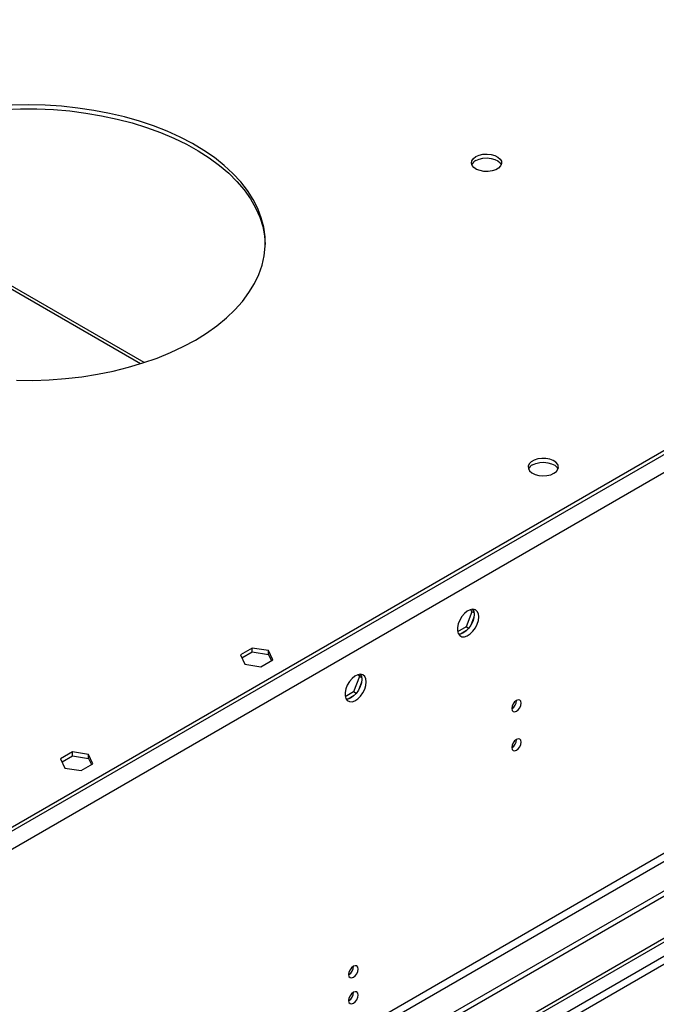
# Model space of a CAD drawing. Units: millimetres. Extents: x 2 to 4832, y 5 to 6836.
# Drawn here: x 2222 to 2422, y 1498 to 1808 of the extents above; entities that cross this region are included whole.
import ezdxf

# ---------------------------------------------------------------- set-up
doc = ezdxf.new("R2010")
doc.units = ezdxf.units.MM
doc.header["$LTSCALE"] = 23

msp = doc.modelspace()

# ---------------------------------------------------------------- linework, layer by layer
at = {"color": 8, "linetype": 'Continuous', "lineweight": 25}
for p, q in [((3339.858, 2193.612), (2175.253, 1521.3)), ((3295.885, 2173.942), (2172.778, 1525.586)), ((3301.144, 2051.639), (2175.253, 1401.676)), ((2176.314, 1399.839), (3302.204, 2049.802)), ((3031.413, 1863.625), (1886.046, 1202.419)), ((1887.107, 1200.582), (3031.913, 1861.464)), ((2260.007, 1699.497), (2159.068, 1757.768))]:
    msp.add_line(p, q, dxfattribs=at)
at = {"color": 7, "linetype": 'Continuous', "lineweight": 25}
for p, q in [((3294.426, 2174.325), (2172.778, 1526.811)), ((3294.426, 2173.1), (2172.778, 1525.586)), ((3310.336, 2045.108), (2087.572, 1339.221)), ((3310.336, 2043.475), (2087.572, 1337.588)), ((1884.986, 1207.522), (3031.913, 1869.629)), ((1886.046, 1206.91), (3032.973, 1869.017)), ((2261.138, 1699.858), (2159.714, 1758.409)), ((2364.23, 1621.575), (2362.372, 1616.787)), ((2363.773, 1622.225), (2364.23, 1621.575)), ((2364.913, 1621.18), (2364.23, 1621.575)), ((2364.329, 1622.331), (2364.844, 1621.598)), ((2364.844, 1619.811), (2363.88, 1617.326)), ((2362.372, 1616.787), (2359.714, 1615.252)), ((2362.54, 1615.659), (2360.611, 1614.546)), ((2363.171, 1616.326), (2362.372, 1616.787)), ((2295.162, 1610.157), (2291.447, 1608.012)), ((2291.895, 1607.046), (2295.162, 1608.932)), ((2300.237, 1609.372), (2295.162, 1610.157)), ((2295.162, 1608.932), (2295.162, 1610.157)), ((2295.162, 1608.932), (2300.237, 1608.147)), ((2301.597, 1606.442), (2300.237, 1609.372)), ((2300.237, 1608.147), (2300.237, 1609.372)), ((2291.447, 1608.012), (2292.807, 1605.082)), ((2297.882, 1604.297), (2301.597, 1606.442)), ((2300.237, 1608.147), (2301.148, 1606.183)), ((2292.807, 1605.082), (2297.882, 1604.297)), ((2328.875, 1601.164), (2327.017, 1596.377)), ((2328.418, 1601.815), (2328.875, 1601.164)), ((2329.558, 1600.77), (2328.875, 1601.164)), ((2328.973, 1601.921), (2329.489, 1601.187)), ((2329.489, 1599.401), (2328.524, 1596.915)), ((2327.017, 1596.377), (2324.359, 1594.842)), ((2327.185, 1595.249), (2325.256, 1594.135)), ((2327.816, 1595.916), (2327.017, 1596.377)), ((2378.263, 1593.658), (2378.262, 1593.737)), ((2378.263, 1581.41), (2378.262, 1581.489)), ((2238.593, 1577.5), (2234.878, 1575.356)), ((2234.878, 1575.356), (2236.238, 1572.426)), ((2235.327, 1574.39), (2238.593, 1576.276)), ((2243.668, 1576.715), (2238.593, 1577.5)), ((2238.593, 1576.276), (2238.593, 1577.5)), ((2238.593, 1576.276), (2243.668, 1575.491)), ((2245.028, 1573.786), (2243.668, 1576.715)), ((2243.668, 1575.491), (2243.668, 1576.715)), ((2243.668, 1575.491), (2244.58, 1573.527)), ((2236.238, 1572.426), (2241.313, 1571.641)), ((2241.313, 1571.641), (2245.028, 1573.786))]:
    msp.add_line(p, q, dxfattribs=at)
at = {"color": 7, "linetype": 'Continuous', "lineweight": 25, "flags": 128}
for points in [[(2217.11, 1779.423), (2222.278, 1779.603), (2227.456, 1779.578), (2232.617, 1779.346), (2237.739, 1778.909), (2242.797, 1778.269), (2247.765, 1777.429), (2252.622, 1776.393), (2257.343, 1775.167), (2261.907, 1773.755), (2266.291, 1772.165), (2270.474, 1770.404), (2274.437, 1768.48), (2278.161, 1766.404), (2281.627, 1764.184), (2284.82, 1761.831), (2287.724, 1759.357), (2290.326, 1756.772), (2292.613, 1754.091), (2294.573, 1751.325), (2296.199, 1748.487), (2297.481, 1745.591), (2298.414, 1742.651), (2298.994, 1739.681), (2299.213, 1736.934)], [(2277.253, 1706.931), (2280.786, 1709.116), (2284.048, 1711.437), (2287.026, 1713.882), (2289.705, 1716.44), (2292.071, 1719.098), (2294.114, 1721.844), (2295.824, 1724.665), (2297.193, 1727.548), (2298.214, 1730.478), (2298.882, 1733.442), (2299.195, 1736.425), (2299.15, 1739.414), (2298.748, 1742.394), (2297.992, 1745.351), (2296.883, 1748.27), (2295.428, 1751.139), (2293.634, 1753.942), (2291.509, 1756.668), (2289.064, 1759.302), (2286.309, 1761.833), (2283.259, 1764.248), (2279.927, 1766.536), (2276.33, 1768.685), (2272.484, 1770.687), (2268.409, 1772.53), (2264.122, 1774.206), (2259.646, 1775.708), (2255.001, 1777.028), (2250.209, 1778.16), (2245.294, 1779.099), (2240.277, 1779.839), (2235.185, 1780.378), (2230.04, 1780.712), (2224.867, 1780.841), (2219.692, 1780.764)], [(2365.451, 1764.582), (2366.481, 1765.033), (2367.685, 1765.307), (2368.972, 1765.383), (2370.246, 1765.256), (2371.415, 1764.936), (2372.39, 1764.445), (2373.099, 1763.82), (2373.49, 1763.109), (2373.535, 1762.362), (2373.228, 1761.637), (2372.594, 1760.986), (2371.68, 1760.458), (2370.552, 1760.092), (2369.295, 1759.915), (2368.002, 1759.941), (2366.769, 1760.166), (2365.688, 1760.576), (2364.838, 1761.139), (2364.282, 1761.813), (2364.062, 1762.549), (2364.195, 1763.292), (2364.669, 1763.987), (2365.451, 1764.582)], [(2365.451, 1763.357), (2366.481, 1763.808), (2367.685, 1764.082), (2368.972, 1764.158), (2370.246, 1764.032), (2371.415, 1763.711), (2372.39, 1763.22), (2373.099, 1762.596), (2373.44, 1762.03)], [(2220.985, 1694.29), (2226.162, 1694.264), (2231.33, 1694.445), (2236.464, 1694.83), (2241.54, 1695.42), (2246.533, 1696.21), (2251.42, 1697.197), (2256.177, 1698.377), (2260.782, 1699.743), (2265.213, 1701.289), (2269.448, 1703.008), (2273.468, 1704.892), (2277.253, 1706.931)], [(2390.006, 1665.073), (2390.788, 1665.668), (2391.263, 1666.362), (2391.395, 1667.105), (2391.175, 1667.841), (2390.62, 1668.515), (2389.769, 1669.078), (2388.688, 1669.488), (2387.455, 1669.714), (2386.162, 1669.739), (2384.905, 1669.562), (2383.777, 1669.196), (2382.863, 1668.668), (2382.229, 1668.018), (2381.923, 1667.292), (2381.967, 1666.546), (2382.358, 1665.834), (2383.068, 1665.209), (2384.042, 1664.719), (2385.211, 1664.398), (2386.485, 1664.271), (2387.772, 1664.347), (2388.976, 1664.621), (2390.006, 1665.073)], [(2383.289, 1667.726), (2384.32, 1668.177), (2385.523, 1668.451), (2386.81, 1668.527), (2388.085, 1668.4), (2389.253, 1668.08), (2390.228, 1667.589), (2390.937, 1666.964), (2391.278, 1666.399)], [(2366.349, 1619.94), (2366.224, 1620.915), (2365.86, 1621.673), (2365.282, 1622.159), (2364.535, 1622.337), (2363.673, 1622.193), (2362.761, 1621.738), (2361.865, 1621.006), (2361.053, 1620.052), (2360.384, 1618.945), (2359.909, 1617.768), (2359.662, 1616.608), (2359.662, 1615.552), (2359.909, 1614.677), (2360.384, 1614.049), (2361.053, 1613.714), (2361.865, 1613.697), (2362.761, 1613.999), (2363.673, 1614.598), (2364.535, 1615.449), (2365.282, 1616.49), (2365.86, 1617.643), (2366.224, 1618.822), (2366.349, 1619.94)], [(2364.55, 1622.337), (2364.81, 1621.731), (2364.934, 1620.757)], [(2364.934, 1620.757), (2364.81, 1619.638), (2364.445, 1618.459), (2363.868, 1617.306), (2363.121, 1616.266), (2362.259, 1615.415), (2361.346, 1614.816), (2360.451, 1614.514), (2360.016, 1614.482)], [(2330.993, 1599.53), (2330.869, 1600.504), (2330.504, 1601.263), (2329.927, 1601.749), (2329.18, 1601.927), (2328.318, 1601.783), (2327.405, 1601.328), (2326.51, 1600.596), (2325.697, 1599.641), (2325.029, 1598.535), (2324.554, 1597.358), (2324.307, 1596.198), (2324.307, 1595.142), (2324.554, 1594.267), (2325.029, 1593.639), (2325.697, 1593.304), (2326.51, 1593.287), (2327.405, 1593.589), (2328.318, 1594.188), (2329.18, 1595.039), (2329.927, 1596.08), (2330.504, 1597.232), (2330.869, 1598.412), (2330.993, 1599.53)], [(2329.579, 1600.346), (2329.454, 1599.228), (2329.09, 1598.049), (2328.513, 1596.896), (2327.765, 1595.856), (2326.904, 1595.004), (2325.991, 1594.405), (2325.095, 1594.103), (2324.66, 1594.072)], [(2329.194, 1601.926), (2329.454, 1601.321), (2329.579, 1600.346)], [(2379.677, 1592.842), (2379.564, 1593.433), (2379.243, 1593.803), (2378.761, 1593.897), (2378.193, 1593.699), (2377.624, 1593.241), (2377.143, 1592.591), (2376.821, 1591.849), (2376.708, 1591.127), (2376.821, 1590.537), (2377.143, 1590.166), (2377.624, 1590.072), (2378.193, 1590.27), (2378.761, 1590.729), (2379.243, 1591.378), (2379.564, 1592.12), (2379.677, 1592.842)], [(2379.677, 1580.594), (2379.564, 1581.185), (2379.243, 1581.555), (2378.761, 1581.649), (2378.193, 1581.451), (2377.624, 1580.993), (2377.143, 1580.343), (2376.821, 1579.601), (2376.708, 1578.879), (2376.821, 1578.288), (2377.143, 1577.918), (2377.624, 1577.824), (2378.193, 1578.022), (2378.761, 1578.48), (2379.243, 1579.13), (2379.564, 1579.872), (2379.677, 1580.594)], [(2328.412, 1509.282), (2328.299, 1509.873), (2327.977, 1510.243), (2327.496, 1510.337), (2326.927, 1510.139), (2326.359, 1509.681), (2325.877, 1509.031), (2325.555, 1508.289), (2325.442, 1507.568), (2325.555, 1506.977), (2325.877, 1506.606), (2326.359, 1506.512), (2326.927, 1506.71), (2327.496, 1507.169), (2327.977, 1507.818), (2328.299, 1508.561), (2328.412, 1509.282)], [(2328.412, 1501.117), (2328.299, 1501.708), (2327.977, 1502.078), (2327.496, 1502.172), (2326.927, 1501.974), (2326.359, 1501.516), (2325.877, 1500.866), (2325.555, 1500.124), (2325.442, 1499.402), (2325.555, 1498.811), (2325.877, 1498.441), (2326.359, 1498.347), (2326.927, 1498.545), (2327.496, 1499.003), (2327.977, 1499.653), (2328.299, 1500.395), (2328.412, 1501.117)]]:
    msp.add_lwpolyline(points, dxfattribs=at)
at = {"color": 7, "linetype": 'Continuous', "lineweight": 25}
for centre, radius, start, end in [((2366.605, 1760.979), 2.643, 115.88002, 156.55727), ((2384.443, 1665.347), 2.643, 115.88173, 156.55565), ((2375.138, 1593.752), 3.127, 300.17224, 358.28736), ((2375.138, 1581.504), 3.127, 300.17095, 358.28858), ((2323.961, 1510.137), 3.036, 299.24854, 0.75752), ((2323.961, 1501.972), 3.036, 299.24494, 0.75955)]:
    msp.add_arc(centre, radius, start, end, dxfattribs=at)

doc.saveas('drawing.dxf')
